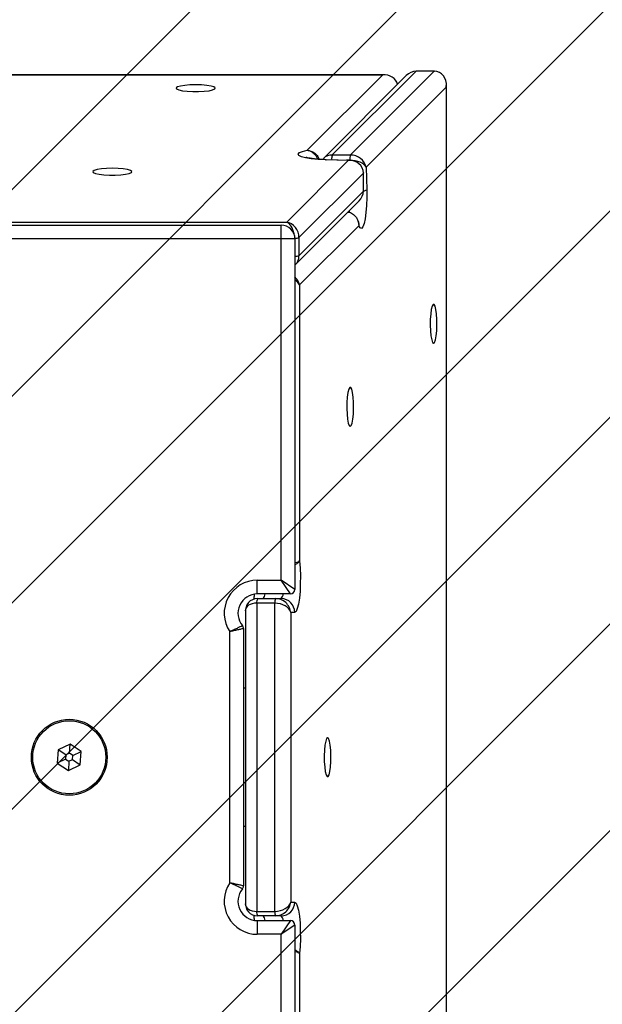
# Model space of a CAD drawing. Units: millimetres. Extents: x -3 to 1705, y -1274 to -609.
# Drawn here: x 1367 to 1379, y -1080 to -1059 of the extents above; entities that cross this region are included whole.
import ezdxf

# ---------------------------------------------------------------- set-up
doc = ezdxf.new("R2010")
doc.units = ezdxf.units.MM
doc.header["$PDSIZE"] = -1
for name, color, linetype in [('VP-DIM', 7, 'Continuous'), ('VP-HIC', 6, 'Continuous'), ('VP-USE', 4, 'Continuous')]:
    doc.layers.add(name, color=color, linetype=linetype)
doc.layers.add('VP-EQ', color=7, linetype='Continuous', true_color=0x8a3492)
doc.dimstyles.new('Strefa', dxfattribs={"dimtxt": 14, "dimasz": 20, "dimexe": 20, "dimexo": 50, "dimgap": 20, "dimtad": 0, "dimdec": 0, "dimzin": 0, "dimdsep": 46, "dimtxsty": 'Standard', "dimcen": 0.09, "dimadec": 0, "dimazin": 0, "dimtfac": 1, "dimtdec": 4, "dimtofl": 0, "dimtmove": 0, "dimatfit": 3, "dimfxl": 70, "dimfxlon": 1, "dimtolj": 1, "dimtzin": 0, "dimarcsym": 0})

# ---------------------------------------------------------------- blocks, each defined once
blk = doc.blocks.new('*D302')
at = {"layer": 'Defpoints', "color": 0}
for p in [(757.938, -768.896), (757.938, -1090.896), (1376.028, -1090.896)]:
    blk.add_point(p, dxfattribs=at)
at = {"layer": 'VP-DIM', "color": 0, "lineweight": -2}
for p, q in [((757.938, -838.896), (757.938, -748.896)), ((1376.028, -838.896), (1376.028, -748.896)), ((777.938, -768.896), (1029.483, -768.896)), ((1356.028, -768.896), (1104.483, -768.896))]:
    blk.add_line(p, q, dxfattribs=at)
at = {"layer": 'VP-DIM', "color": 0}
for points in [[(777.938, -765.562), (777.938, -772.229), (757.938, -768.896)], [(1356.028, -772.229), (1356.028, -765.562), (1376.028, -768.896)]]:
    blk.add_solid(points, dxfattribs=at)
at = {"layer": 'VP-DIM', "color": 0, "insert": (1066.983, -768.896), "char_height": 14, "attachment_point": 5}
blk.add_mtext('\\A1;620', dxfattribs=at)
blk = doc.blocks.new('*D303')
at = {"layer": 'Defpoints', "color": 0}
for p in [(815.981, -1049.514), (815.981, -1123.539), (1623.981, -1123.539)]:
    blk.add_point(p, dxfattribs=at)
at = {"layer": 'VP-DIM', "color": 0, "lineweight": -2}
for p, q in [((1623.981, -1029.514), (1623.981, -1009.514)), ((1553.981, -1049.514), (1643.981, -1049.514)), ((1553.981, -1123.539), (1643.981, -1123.539)), ((1623.981, -1143.539), (1623.981, -1163.539))]:
    blk.add_line(p, q, dxfattribs=at)
at = {"layer": 'VP-DIM', "color": 0}
for points in [[(1620.648, -1029.514), (1627.315, -1029.514), (1623.981, -1049.514)], [(1627.315, -1143.539), (1620.648, -1143.539), (1623.981, -1123.539)]]:
    blk.add_solid(points, dxfattribs=at)
at = {"layer": 'VP-DIM', "color": 0, "insert": (1623.981, -1082.399), "char_height": 14, "attachment_point": 5, "rotation": 90}
blk.add_mtext('\\A1;75', dxfattribs=at)
blk = doc.blocks.new('2357_')
at = {"color": 0, "linetype": 'Continuous', "lineweight": 25}
for p, q in [((2235.949, -980.65), (2200.731, -980.65)), ((2235.908, -980.655), (2200.773, -980.655)), ((2234.271, -982.292), (2235.908, -980.655)), ((2236.423, -980.668), (2234.623, -982.468)), ((2236.638, -980.573), (2234.816, -982.394)), ((2235.21, -982.394), (2237.032, -980.573)), ((2236.641, -980.571), (2236.638, -980.573)), ((2237.032, -980.573), (2236.638, -980.573)), ((2237.035, -980.571), (2236.641, -980.571)), ((2237.032, -980.573), (2237.035, -980.571)), ((2237.296, -980.909), (2235.549, -982.656)), ((2237.296, -1032.034), (2237.296, -980.909)), ((2237.3, -1032.075), (2237.3, -980.868)), ((2234.816, -982.394), (2235.21, -982.394)), ((2233.824, -983.856), (2235.163, -982.516)), ((2234.671, -982.501), (2234.68, -982.497)), ((2235.163, -982.516), (2234.671, -982.501)), ((2235.207, -982.512), (2234.68, -982.497)), ((2235.196, -982.51), (2235.126, -982.51)), ((2235.196, -982.512), (2235.196, -982.51)), ((2235.196, -982.515), (2235.196, -982.512)), ((2235.493, -982.786), (2234.091, -984.189)), ((2235.495, -982.783), (2235.493, -982.786)), ((2235.493, -983.18), (2235.493, -982.786)), ((2235.495, -983.177), (2235.495, -982.783)), ((2235.549, -982.656), (2235.564, -983.148)), ((2234.091, -984.583), (2235.493, -983.18)), ((2235.493, -983.18), (2235.495, -983.177)), ((2234.015, -984.778), (2235.4, -983.393)), ((2222.553, -983.918), (2233.704, -983.918)), ((2223.171, -983.856), (2233.824, -983.856)), ((2233.704, -984.218), (2233.704, -983.918)), ((2235.374, -983.82), (2235.372, -983.815)), ((2235.39, -983.931), (2234.101, -985.22)), ((2233.704, -984.218), (2222.753, -984.218)), ((2233.704, -991.639), (2233.704, -984.218)), ((2234.004, -984.218), (2233.704, -984.218)), ((2234.004, -984.218), (2234.004, -991.839)), ((2234.091, -984.189), (2234.091, -984.583)), ((2234.101, -985.22), (2234.101, -991.221)), ((2233.184, -991.939), (2233.184, -991.639)), ((2233.184, -991.639), (2233.704, -991.639)), ((2234.004, -991.839), (2233.704, -991.639)), ((2233.904, -991.939), (2233.704, -991.639)), ((2233.904, -991.939), (2233.184, -991.939)), ((2233.189, -992.039), (2233.583, -992.039)), ((2233.583, -992.039), (2233.701, -992.039)), ((2233.172, -992.139), (2233.172, -998.839)), ((2233.565, -992.139), (2233.172, -992.139)), ((2233.565, -998.839), (2233.565, -992.139)), ((2232.924, -992.304), (2232.924, -998.674)), ((2233.913, -992.339), (2233.913, -998.639)), ((2233.996, -992.339), (2233.913, -992.339)), ((2232.884, -992.691), (2232.884, -998.287)), ((2232.584, -998.221), (2232.584, -992.757)), ((2232.924, -993.989), (2232.884, -993.989)), ((2229.113, -995.201), (2228.854, -995.328)), ((2229.1, -995.4), (2229.113, -995.201)), ((2229.353, -995.362), (2229.113, -995.201)), ((2228.854, -995.328), (2228.834, -995.616)), ((2229.02, -995.439), (2228.854, -995.328)), ((2229.02, -995.439), (2229.014, -995.528)), ((2229.1, -995.4), (2229.02, -995.439)), ((2229.173, -995.45), (2229.1, -995.4)), ((2229.167, -995.538), (2229.173, -995.45)), ((2229.173, -995.45), (2229.353, -995.362)), ((2229.333, -995.65), (2229.353, -995.362)), ((2229.014, -995.528), (2228.834, -995.616)), ((2228.834, -995.616), (2229.074, -995.777)), ((2229.014, -995.528), (2229.087, -995.577)), ((2229.087, -995.577), (2229.074, -995.777)), ((2229.074, -995.777), (2229.333, -995.65)), ((2229.087, -995.577), (2229.167, -995.538)), ((2229.167, -995.538), (2229.333, -995.65)), ((2232.884, -996.989), (2232.924, -996.989)), ((2233.913, -998.639), (2233.996, -998.639)), ((2233.172, -998.839), (2233.565, -998.839)), ((2233.184, -999.039), (2233.184, -999.339)), ((2233.184, -999.039), (2233.904, -999.039)), ((2233.583, -998.939), (2233.189, -998.939)), ((2233.701, -998.939), (2233.583, -998.939)), ((2233.904, -999.039), (2233.704, -999.339)), ((2233.704, -999.339), (2233.184, -999.339)), ((2234.004, -999.139), (2233.704, -999.339)), ((2233.704, -1014.697), (2233.704, -999.339)), ((2234.004, -999.139), (2234.004, -1014.897)), ((2234.101, -999.757), (2234.101, -1014.279))]:
    blk.add_line(p, q, dxfattribs=at)
at = {"color": 0, "linetype": 'Continuous', "lineweight": 25, "flags": 128}
for points in [[(2231.845, -980.868), (2231.719, -980.872), (2231.605, -980.881), (2231.512, -980.896), (2231.449, -980.915), (2231.421, -980.937), (2231.43, -980.959), (2231.477, -980.979), (2231.556, -980.996), (2231.66, -981.009), (2231.781, -981.015), (2231.908, -981.015), (2232.029, -981.009), (2232.134, -980.996), (2232.213, -980.979), (2232.259, -980.959), (2232.268, -980.937), (2232.24, -980.915), (2232.177, -980.896), (2232.084, -980.881), (2231.97, -980.872), (2231.845, -980.868)], [(2234.671, -982.501), (2234.506, -982.492), (2234.357, -982.477), (2234.234, -982.456), (2234.143, -982.431), (2234.088, -982.403), (2234.074, -982.373), (2234.102, -982.343), (2234.168, -982.316), (2234.271, -982.292)], [(2230.031, -982.682), (2229.906, -982.685), (2229.792, -982.695), (2229.699, -982.71), (2229.635, -982.729), (2229.607, -982.75), (2229.617, -982.772), (2229.663, -982.793), (2229.742, -982.81), (2229.847, -982.822), (2229.968, -982.829), (2230.094, -982.829), (2230.215, -982.822), (2230.32, -982.81), (2230.399, -982.793), (2230.445, -982.772), (2230.455, -982.75), (2230.427, -982.729), (2230.363, -982.71), (2230.27, -982.695), (2230.156, -982.685), (2230.031, -982.682)], [(2235.564, -983.148), (2235.565, -983.32), (2235.56, -983.489), (2235.547, -983.646), (2235.529, -983.781), (2235.505, -983.887), (2235.478, -983.958), (2235.449, -983.99), (2235.419, -983.981), (2235.39, -983.931)], [(2235.178, -983.645), (2235.187, -983.616), (2235.19, -983.603)], [(2237.019, -986.488), (2237.04, -986.469), (2237.06, -986.414), (2237.076, -986.328), (2237.087, -986.218), (2237.092, -986.095), (2237.091, -985.968), (2237.083, -985.85), (2237.069, -985.751), (2237.051, -985.68), (2237.03, -985.643), (2237.008, -985.643), (2236.987, -985.68), (2236.968, -985.751), (2236.955, -985.85), (2236.947, -985.968), (2236.945, -986.095), (2236.95, -986.218), (2236.961, -986.328), (2236.977, -986.414), (2236.997, -986.469), (2237.019, -986.488)], [(2235.205, -988.296), (2235.227, -988.277), (2235.247, -988.223), (2235.263, -988.136), (2235.274, -988.027), (2235.279, -987.903), (2235.277, -987.777), (2235.269, -987.659), (2235.255, -987.56), (2235.237, -987.488), (2235.216, -987.451), (2235.194, -987.451), (2235.173, -987.488), (2235.155, -987.56), (2235.141, -987.659), (2235.133, -987.777), (2235.132, -987.903), (2235.137, -988.027), (2235.148, -988.136), (2235.164, -988.223), (2235.184, -988.277), (2235.205, -988.296)], [(2234.101, -991.221), (2234.114, -991.375), (2234.121, -991.542), (2234.12, -991.715), (2234.113, -991.881), (2234.099, -992.033), (2234.079, -992.161), (2234.054, -992.258), (2234.026, -992.318), (2233.996, -992.339)], [(2234.713, -995.064), (2234.692, -995.083), (2234.672, -995.138), (2234.656, -995.224), (2234.645, -995.334), (2234.64, -995.457), (2234.642, -995.583), (2234.65, -995.701), (2234.663, -995.8), (2234.681, -995.872), (2234.702, -995.909), (2234.724, -995.909), (2234.745, -995.872), (2234.764, -995.8), (2234.777, -995.701), (2234.785, -995.583), (2234.787, -995.457), (2234.782, -995.334), (2234.771, -995.224), (2234.755, -995.138), (2234.735, -995.083), (2234.713, -995.064)], [(2233.996, -998.639), (2234.026, -998.659), (2234.054, -998.72), (2234.079, -998.817), (2234.099, -998.945), (2234.113, -999.097), (2234.12, -999.263), (2234.121, -999.435), (2234.114, -999.603), (2234.101, -999.757)]]:
    blk.add_lwpolyline(points, dxfattribs=at)
at = {"color": 0, "linetype": 'Continuous', "lineweight": 25}
for radius in [0.825, 0.795]:
    blk.add_circle((2229.094, -995.489), radius, dxfattribs=at)
for centre, radius, start, end in [((2235.043, -982.479), 0.242, 159.5336, 185.0304), ((2235.448, -982.482), 0.253, 159.728, 186.3302), ((2235.47, -983.007), 0.17, 278.4521, 303.5949), ((2233.704, -984.218), 0.3, 0, 90), ((2234.015, -984), 0.203, 266.679, 291.8919), ((2234.015, -984.395), 0.202, 266.7348, 291.9029), ((2233.184, -992.359), 0.72, 90, 213.5573), ((2233.904, -991.839), 0.1, 270, 0), ((2233.184, -992.359), 0.42, 90, 219.7151), ((2233.329, -992.115), 0.159, 151.5184, 188.7795), ((2233.213, -991.933), 0.141, 311.7025, 357.7278), ((2233.722, -992.115), 0.159, 151.5184, 188.7795), ((2233.607, -991.933), 0.141, 311.7025, 357.7278), ((2233.699, -992.337), 0.298, 359.5648, 89.5581), ((2232.784, -992.691), 0.1, 0, 39.7151), ((2233.184, -998.619), 0.72, 146.4427, 270), ((2233.184, -998.619), 0.42, 140.2849, 270), ((2232.784, -998.287), 0.1, 320.2849, 0), ((2233.699, -998.641), 0.298, 270.4419, 0.4352), ((2233.329, -998.863), 0.159, 171.2205, 208.4816), ((2233.722, -998.863), 0.159, 171.2205, 208.4816), ((2233.213, -999.044), 0.141, 2.2722, 48.2975), ((2233.607, -999.044), 0.141, 2.2722, 48.2975), ((2233.904, -999.139), 0.1, 0, 90)]:
    blk.add_arc(centre, radius, start, end, dxfattribs=at)
for centre, major_axis, ratio, start_param, end_param in [((2235.908, -980.95), (0.321, 0.119), 0.848857, 6.196505, 7.548391), ((2235.908, -980.95), (0.096, 0.291), 0.7465, 0.241256, 0.415789), ((2236.606, -980.909), (0.119, 0.321), 0.848857, 0.305591, 1.075856), ((2237, -980.909), (0.119, 0.321), 0.848857, 5.01798, 6.588776), ((2237, -980.909), (0.291, 0.096), 0.7465, 5.867396, 6.041929), ((2234.859, -982.656), (0.281, -0.123), 0.820788, 2.060495, 2.83076), ((2235.253, -982.656), (0.281, -0.123), 0.820788, 0.489699, 2.060495), ((2235.163, -982.811), (0.315, 0.111), 0.87234, 5.985936, 7.556733), ((2235.163, -982.811), (0.102, 0.288), 0.786001, 0.248133, 0.425223), ((2235.253, -982.656), (0.3, -0.036), 0.470258, 0.247217, 1.818013), ((2235.163, -983.205), (0.315, 0.111), 0.87234, 5.215671, 5.985936), ((2233.824, -984.151), (-0.126, 0.278), 0.844966, 4.21843, 5.789226), ((2233.824, -984.151), (-0.042, 0.299), 0.544971, 4.767343, 6.03286), ((2233.824, -984.545), (-0.126, 0.278), 0.844966, 3.387031, 4.21843), ((2233.805, -985.22), (0.278, -0.126), 0.844966, 0.493959, 1.20904), ((2233.805, -985.22), (0.299, -0.042), 0.544971, 0.250325, 0.924208), ((2233.224, -992.339), (-0.215, 0.231), 0.889063, 5.592161, 7.162957), ((2233.618, -992.339), (-0.215, 0.231), 0.889063, 4.021364, 5.592161), ((2233.224, -992.339), (0.298, -0.06), 0.641679, 1.872992, 3.269256), ((2233.618, -992.339), (0.298, -0.06), 0.641679, 0.302196, 1.872992), ((2233.224, -998.639), (0.215, 0.231), 0.889063, 2.261821, 3.832617), ((2233.224, -998.639), (0.298, 0.06), 0.641679, 3.01393, 4.410193), ((2233.618, -998.639), (0.298, 0.06), 0.641679, 4.410193, 5.980989), ((2233.618, -998.639), (0.215, 0.231), 0.889063, 3.832617, 5.403414)]:
    blk.add_ellipse(centre, major_axis=major_axis, ratio=ratio, start_param=start_param, end_param=end_param, dxfattribs=at)
for points, knots in [([(2234.271, -982.292), (2234.271, -982.292), (2234.295, -982.294), (2234.347, -982.308), (2234.417, -982.356), (2234.471, -982.42), (2234.488, -982.468), (2234.494, -982.486)], [0, 0, 0, 0, 0.004183, 0.2448402, 0.5469311, 0.8352257, 1, 1, 1, 1]), ([(2234.271, -982.292), (2234.271, -982.292), (2234.297, -982.294), (2234.355, -982.306), (2234.434, -982.351), (2234.498, -982.416), (2234.52, -982.467), (2234.529, -982.488)], [0, 0, 0, 0, 0.004024, 0.235731, 0.527047, 0.805196, 1, 1, 1, 1]), ([(2234.68, -982.497), (2234.656, -982.496), (2234.587, -982.493), (2234.48, -982.485), (2234.376, -982.473), (2234.3, -982.46), (2234.259, -982.45), (2234.241, -982.443), (2234.245, -982.445), (2234.245, -982.445)], [0, 0, 0, 0, 0.111229, 0.32205, 0.529043, 0.705819, 0.861332, 0.991279, 1, 1, 1, 1]), ([(2235.158, -983.634), (2235.169, -983.636), (2235.211, -983.641), (2235.277, -983.683), (2235.344, -983.754), (2235.382, -983.841), (2235.39, -983.903), (2235.39, -983.93), (2235.39, -983.931)], [0, 0, 0, 0, 0.0804536, 0.3131945, 0.5504465, 0.7989292, 0.9965677, 1, 1, 1, 1]), ([(2235.368, -983.817), (2235.373, -983.828), (2235.39, -983.863), (2235.391, -983.903), (2235.39, -983.93), (2235.39, -983.931)], [0, 0, 0, 0, 0.318689, 0.98836, 1, 1, 1, 1]), ([(2234.004, -991.298), (2234.009, -991.296), (2234.042, -991.283), (2234.077, -991.255), (2234.096, -991.232), (2234.101, -991.221), (2234.101, -991.221)], [0, 0, 0, 0, 0.101904, 0.597957, 0.993131, 1, 1, 1, 1]), ([(2234.004, -991.26), (2234.008, -991.259), (2234.041, -991.253), (2234.076, -991.239), (2234.096, -991.227), (2234.101, -991.221), (2234.101, -991.221)], [0, 0, 0, 0, 0.089945, 0.592962, 0.993052, 1, 1, 1, 1]), ([(2233.116, -991.953), (2233.114, -991.973), (2233.11, -992.014), (2233.105, -992.044), (2233.102, -992.06)], [0, 0, 0, 0, 0.496491, 1, 1, 1, 1]), ([(2232.86, -992.627), (2232.858, -992.629), (2232.852, -992.632), (2232.81, -992.654), (2232.745, -992.686), (2232.666, -992.722), (2232.61, -992.746), (2232.584, -992.757), (2232.584, -992.757)], [0, 0, 0, 0, 0.203453, 0.405117, 0.610453, 0.825614, 0.997021, 1, 1, 1, 1]), ([(2232.884, -992.691), (2232.881, -992.692), (2232.874, -992.693), (2232.827, -992.705), (2232.757, -992.721), (2232.672, -992.739), (2232.611, -992.751), (2232.584, -992.757), (2232.584, -992.757)], [0, 0, 0, 0, 0.203169, 0.40485, 0.61044, 0.825763, 0.997026, 1, 1, 1, 1]), ([(2232.86, -998.35), (2232.858, -998.349), (2232.852, -998.346), (2232.81, -998.323), (2232.745, -998.291), (2232.666, -998.255), (2232.61, -998.231), (2232.584, -998.221), (2232.584, -998.221)], [0, 0, 0, 0, 0.203453, 0.405117, 0.610453, 0.825614, 0.997021, 1, 1, 1, 1]), ([(2232.884, -998.287), (2232.881, -998.286), (2232.874, -998.284), (2232.827, -998.273), (2232.757, -998.257), (2232.672, -998.239), (2232.611, -998.226), (2232.584, -998.221), (2232.584, -998.221)], [0, 0, 0, 0, 0.203169, 0.40485, 0.61044, 0.825763, 0.997026, 1, 1, 1, 1]), ([(2233.102, -998.918), (2233.105, -998.937), (2233.111, -998.969), (2233.115, -999.012), (2233.116, -999.03)], [0, 0, 0, 0, 0.575813, 1, 1, 1, 1]), ([(2234.004, -999.68), (2234.009, -999.682), (2234.042, -999.695), (2234.077, -999.723), (2234.096, -999.746), (2234.101, -999.757), (2234.101, -999.757)], [0, 0, 0, 0, 0.101904, 0.597957, 0.993131, 1, 1, 1, 1]), ([(2234.101, -999.757), (2234.101, -999.757), (2234.096, -999.751), (2234.076, -999.739), (2234.041, -999.725), (2234.008, -999.719), (2234.004, -999.718)], [0, 0, 0, 0, 0.006948, 0.407038, 0.910055, 1, 1, 1, 1])]:
    blk.add_open_spline(points, degree=3, knots=knots, dxfattribs=at)
blk = doc.blocks.new('2357_2D')
at = {"layer": 'VP-EQ', "color": 0}
blk.add_lwpolyline([(1190.307, -906.079, -0.135465), (1267.245, -927.314, -0.123417), (1337.996, -909.58), (1377.027, -909.58, -0.414214), (1527.027, -1059.58), (1527.027, -1113.596, -0.414214), (1377.027, -1263.596), (1337.996, -1263.596, -0.123632), (1267.133, -1245.802, -0.135244), (1190.307, -1266.97)], format="xyb", dxfattribs=at)
blk.add_blockref('2357_', (-861.344, -79.509), dxfattribs=at)
blk = doc.blocks.new('*D313')
at = {"layer": 'Defpoints', "color": 0}
for p in [(606.938, -709.014), (606.938, -1086.526), (1527.027, -1086.588)]:
    blk.add_point(p, dxfattribs=at)
at = {"layer": 'VP-DIM', "color": 0, "lineweight": -2}
for p, q in [((606.938, -779.014), (606.938, -689.014)), ((1527.027, -779.014), (1527.027, -689.014)), ((626.938, -709.014), (1029.483, -709.014)), ((1507.027, -709.014), (1104.483, -709.014))]:
    blk.add_line(p, q, dxfattribs=at)
at = {"layer": 'VP-DIM', "color": 0}
for points in [[(626.938, -705.68), (626.938, -712.347), (606.938, -709.014)], [(1507.027, -712.347), (1507.027, -705.68), (1527.027, -709.014)]]:
    blk.add_solid(points, dxfattribs=at)
at = {"layer": 'VP-DIM', "color": 0, "insert": (1066.983, -709.014), "char_height": 14, "attachment_point": 5}
blk.add_mtext('\\A1;920', dxfattribs=at)
blk = doc.blocks.new('*D314')
at = {"layer": 'Defpoints', "color": 0}
for p in [(786.96, -899.014), (786.96, -1274.039), (1684.981, -1274.039)]:
    blk.add_point(p, dxfattribs=at)
at = {"layer": 'VP-DIM', "color": 0, "lineweight": -2}
for p, q in [((1614.981, -899.014), (1704.981, -899.014)), ((1684.981, -919.014), (1684.981, -1046.409)), ((1684.981, -1254.039), (1684.981, -1123.742)), ((1614.981, -1274.039), (1704.981, -1274.039))]:
    blk.add_line(p, q, dxfattribs=at)
at = {"layer": 'VP-DIM', "color": 0}
for points in [[(1688.315, -919.014), (1681.648, -919.014), (1684.981, -899.014)], [(1681.648, -1254.039), (1688.315, -1254.039), (1684.981, -1274.039)]]:
    blk.add_solid(points, dxfattribs=at)
at = {"layer": 'VP-DIM', "color": 0, "insert": (1684.981, -1085.075), "char_height": 14, "attachment_point": 5, "rotation": 90}
blk.add_mtext('\\A1;375', dxfattribs=at)

msp = doc.modelspace()

# ---------------------------------------------------------------- hatches: boundary and pattern name
at = {"layer": 'VP-USE'}
h = msp.add_hatch(dxfattribs=at)
h.set_pattern_fill('ANSI31', color=4, style=0)
edge = h.paths.add_edge_path()
edge.add_arc((1183.46, -1110.126), 100, 270, 322.18555, ccw=False)
edge.add_line((1183.46, -1210.126), (1151.26, -1210.126))
edge.add_arc((1151.26, -1110.126), 100, 217.81444, 270, ccw=False)
edge.add_arc((993.26, -1110.126), 100, 270, 322.18546, ccw=False)
edge.add_line((993.26, -1210.126), (961.06, -1210.126))
edge.add_arc((961.06, -1110.126), 100, 217.81454, 270, ccw=False)
edge.add_arc((803.06, -1110.126), 100, 270, 322.18556, ccw=False)
edge.add_line((803.06, -1210.126), (770.86, -1210.126))
edge.add_arc((770.86, -1110.126), 100, 180, 270, ccw=False)
edge.add_line((670.86, -1110.126), (670.86, -1062.926))
edge.add_arc((770.86, -1062.926), 100, 90, 180, ccw=False)
edge.add_line((770.86, -962.926), (803.06, -962.926))
edge.add_arc((803.06, -1062.926), 100, 37.81449, 90, ccw=False)
edge.add_arc((961.06, -1062.926), 100, 90, 142.18551, ccw=False)
edge.add_line((961.06, -962.926), (993.26, -962.926))
edge.add_arc((993.26, -1062.926), 100, 37.81449, 90, ccw=False)
edge.add_arc((1151.26, -1062.926), 100, 90, 142.18551, ccw=False)
edge.add_line((1151.26, -962.926), (1183.46, -962.926))
edge.add_arc((1183.46, -1062.926), 100, 37.81445, 90, ccw=False)
edge.add_arc((1341.46, -1062.926), 100, 90, 142.18555, ccw=False)
edge.add_line((1341.46, -962.926), (1373.66, -962.926))
edge.add_arc((1373.66, -1062.926), 100, 0, 90, ccw=False)
edge.add_line((1473.66, -1062.926), (1473.66, -1110.126))
edge.add_arc((1373.66, -1110.126), 100, -90, 0, ccw=False)
edge.add_line((1373.66, -1210.126), (1341.46, -1210.126))
edge.add_arc((1341.46, -1110.126), 100, 217.81445, 270, ccw=False)

# ---------------------------------------------------------------- linework, layer by layer
at = {"layer": 'VP-HIC', "color": 6}
msp.add_lwpolyline([(1077.305, -921.928, -0.116483), (1144.413, -906.079), (1190.307, -906.079, -0.135465), (1267.245, -927.314, -0.123417), (1337.996, -909.58), (1377.027, -909.58, -0.414214), (1527.027, -1059.58), (1527.027, -1113.596, -0.414214), (1377.027, -1263.596), (1337.996, -1263.596, -0.123632), (1267.133, -1245.802, -0.135244), (1190.307, -1266.97), (1144.413, -1266.97, -0.116476), (1077.308, -1251.123, 0.270676), (1153.633, -1120.463), (1153.633, -1052.59, 0.270683)], format="xyb", close=True, dxfattribs=at)
at = {"layer": 'VP-USE', "color": 4}
msp.add_lwpolyline([(1183.46, -962.926, -0.231721), (1262.46, -1001.616, -0.231721), (1341.46, -962.926), (1373.66, -962.926, -0.414214), (1473.66, -1062.926), (1473.66, -1110.126, -0.414214), (1373.66, -1210.126), (1341.46, -1210.126, -0.231721), (1262.46, -1171.437, -0.231721), (1183.46, -1210.126)], format="xyb", dxfattribs=at)

# ---------------------------------------------------------------- block references
at = {"layer": 'VP-EQ', "color": 0}
msp.add_blockref('2357_2D', (0, 0), dxfattribs=at)

# ---------------------------------------------------------------- dimensions: what is measured, and where the dimension line sits
at = {"layer": 'VP-DIM', "color": 0}
dim = msp.add_linear_dim(base=(606.938, -709.014), p1=(1527.027, -1086.588), p2=(606.938, -1086.526), dimstyle='Strefa', dxfattribs=at)
dim.commit()
dim.dimension.update_dxf_attribs({"geometry": '*D313', "text_midpoint": (1066.983, -709.014), "dimtype": 160})
dim = msp.add_linear_dim(base=(757.938, -768.896), p1=(1376.028, -1090.896), p2=(757.938, -1090.896), text='620', dimstyle='Strefa', dxfattribs=at)
dim.commit()
dim.dimension.update_dxf_attribs({"geometry": '*D302', "text_midpoint": (1066.983, -768.896)})
dim = msp.add_linear_dim(base=(1684.981, -1274.039), p1=(786.96, -899.014), p2=(786.96, -1274.039), angle=90, dimstyle='Strefa', dxfattribs=at)
dim.commit()
dim.dimension.update_dxf_attribs({"geometry": '*D314', "text_midpoint": (1684.981, -1085.075), "dimtype": 160})
dim = msp.add_linear_dim(base=(1623.981, -1123.539), p1=(815.981, -1049.514), p2=(815.981, -1123.539), angle=90, text='75', dimstyle='Strefa', dxfattribs=at)
dim.commit()
dim.dimension.update_dxf_attribs({"geometry": '*D303', "text_midpoint": (1623.981, -1082.399), "dimtype": 160})

doc.saveas('drawing.dxf')
